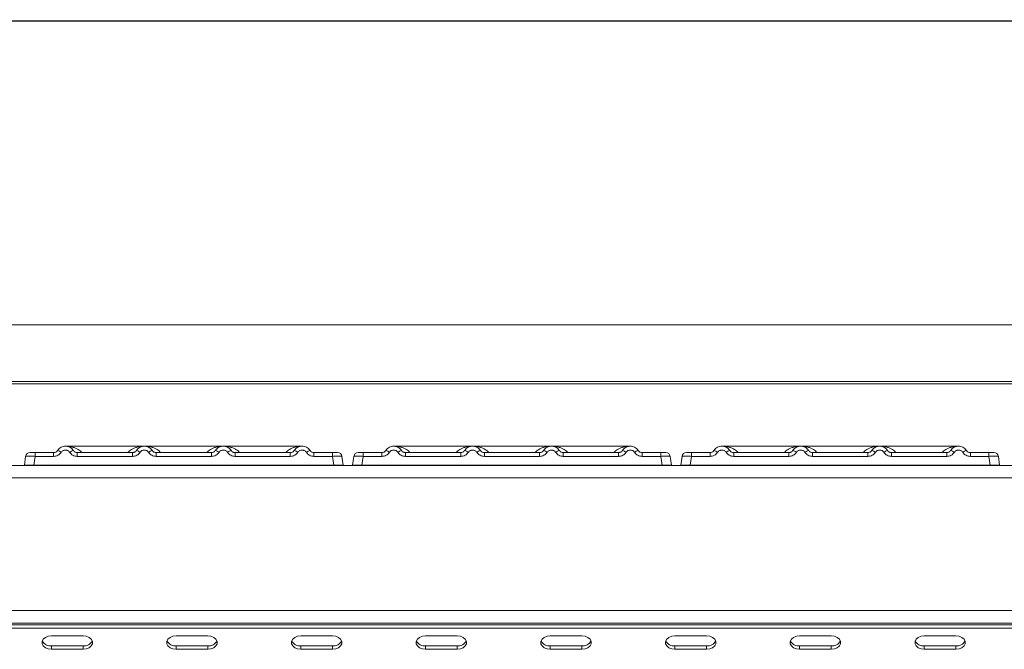
# Model space of a CAD drawing. Units: millimetres. Extents: x 5 to 415, y 5 to 292.
# Drawn here: x 98 to 124, y 235 to 252 of the extents above; entities that cross this region are included whole.
import ezdxf

# ---------------------------------------------------------------- set-up
doc = ezdxf.new("R2010")
doc.units = ezdxf.units.MM
doc.layers.add('BEMAßUNG', color=96, linetype='Continuous')
doc.styles.add('SLDTEXTSTYLE0', font='TXT', dxfattribs={"width": 0.75})
doc.dimstyles.new('SLDDIMSTYLE1', dxfattribs={"dimtxt": 3.5, "dimasz": 3.302, "dimexe": 0, "dimexo": 0.0625, "dimgap": 0.875, "dimtad": 1, "dimlfac": 12, "dimrnd": 1e-09, "dimzin": 12, "dimdsep": 46, "dimtxsty": 'SLDTEXTSTYLE0', "dimsah": 1, "dimcen": 0.09, "dimadec": 0, "dimazin": 3, "dimtfac": 1, "dimtofl": 0, "dimtmove": 0, "dimatfit": 3, "dimfxl": 0, "dimfrac": 2, "dimtolj": 1, "dimtzin": 12, "dimarcsym": 0})

# ---------------------------------------------------------------- blocks, each defined once
blk = doc.blocks.new('_D_2')
at = {"layer": 'BEMAßUNG'}
for p, q in [((67.402, 243.272), (67.402, 252.851)), ((233.819, 243.272), (233.819, 252.851)), ((67.402, 251.851), (233.819, 251.851))]:
    blk.add_line(p, q, dxfattribs=at)
for points in [[(67.402, 251.851), (70.704, 251.343), (70.704, 252.359)], [(233.819, 251.851), (230.517, 252.359), (230.517, 251.343)]]:
    blk.add_solid(points, dxfattribs=at)
at = {"layer": 'BEMAßUNG', "insert": (147.692, 256.362), "char_height": 3.5, "attachment_point": 1, "style": 'SLDTEXTSTYLE0'}
blk.add_mtext('1997', dxfattribs=at)

msp = doc.modelspace()

# ---------------------------------------------------------------- linework, layer by layer
at = {"color": 7, "linetype": 'Continuous', "lineweight": 15}
for p, q in [((233.48549, 243.82848), (67.73549, 243.82848)), ((233.81882, 242.33034), (67.40216, 242.33034)), ((233.81882, 242.27246), (67.40216, 242.27246)), ((99.31957, 240.51343), (99.3045, 240.49496)), ((101.6109, 240.62454), (99.52722, 240.62454)), ((103.69336, 240.62454), (101.61152, 240.62454)), ((105.77757, 240.62454), (103.69389, 240.62454)), ((107.98624, 240.51343), (107.97116, 240.49496)), ((110.27757, 240.62454), (108.19389, 240.62454)), ((112.36003, 240.62454), (110.27819, 240.62454)), ((114.44423, 240.62454), (112.36055, 240.62454)), ((116.6529, 240.51343), (116.63783, 240.49496)), ((118.94423, 240.62454), (116.86055, 240.62454)), ((121.02669, 240.62454), (118.94485, 240.62454)), ((123.1109, 240.62454), (121.02722, 240.62454)), ((98.47581, 240.35745), (98.44308, 240.12454)), ((98.49001, 240.39902), (98.49464, 240.40647)), ((98.72338, 240.35745), (98.69065, 240.12454)), ((99.21563, 240.45788), (98.72338, 240.45788)), ((98.72338, 240.45788), (98.72338, 240.35745)), ((99.21563, 240.35745), (98.72338, 240.35745)), ((99.21563, 240.35745), (99.21563, 240.45788)), ((99.3045, 240.49496), (99.28742, 240.4829)), ((101.29897, 240.45788), (99.83924, 240.45788)), ((99.83924, 240.35745), (99.83924, 240.45788)), ((101.29897, 240.35745), (99.83924, 240.35745)), ((101.29897, 240.35745), (101.29897, 240.45788)), ((103.3823, 240.45788), (101.92258, 240.45788)), ((101.92258, 240.35745), (101.92258, 240.45788)), ((103.3823, 240.35745), (101.92258, 240.35745)), ((103.3823, 240.35745), (103.3823, 240.45788)), ((104.00591, 240.45788), (105.46564, 240.45788)), ((104.00591, 240.35745), (104.00591, 240.45788)), ((105.46564, 240.35745), (104.00591, 240.35745)), ((105.46564, 240.45788), (105.46564, 240.35745)), ((106.08925, 240.45788), (106.5815, 240.45788)), ((106.08925, 240.35745), (106.08925, 240.45788)), ((106.5815, 240.35745), (106.08925, 240.35745)), ((106.5815, 240.45788), (106.5815, 240.35745)), ((106.61423, 240.12454), (106.5815, 240.35745)), ((106.81911, 240.35985), (106.82907, 240.35745)), ((106.82907, 240.35745), (106.8618, 240.12454)), ((107.14248, 240.35745), (107.10975, 240.12454)), ((107.15667, 240.39902), (107.16131, 240.40647)), ((107.39005, 240.35745), (107.35731, 240.12454)), ((107.8823, 240.45788), (107.39005, 240.45788)), ((107.39005, 240.45788), (107.39005, 240.35745)), ((107.8823, 240.35745), (107.39005, 240.35745)), ((107.8823, 240.35745), (107.8823, 240.45788)), ((107.97116, 240.49496), (107.95409, 240.4829)), ((109.96564, 240.45788), (108.50591, 240.45788)), ((108.50591, 240.35745), (108.50591, 240.45788)), ((109.96564, 240.35745), (108.50591, 240.35745)), ((109.96564, 240.35745), (109.96564, 240.45788)), ((112.04897, 240.45788), (110.58924, 240.45788)), ((110.58924, 240.35745), (110.58924, 240.45788)), ((112.04897, 240.35745), (110.58924, 240.35745)), ((112.04897, 240.35745), (112.04897, 240.45788)), ((112.67258, 240.45788), (114.1323, 240.45788)), ((112.67258, 240.35745), (112.67258, 240.45788)), ((114.1323, 240.35745), (112.67258, 240.35745)), ((114.1323, 240.45788), (114.1323, 240.35745)), ((114.75591, 240.45788), (115.24817, 240.45788)), ((114.75591, 240.35745), (114.75591, 240.45788)), ((115.24817, 240.35745), (114.75591, 240.35745)), ((115.24817, 240.45788), (115.24817, 240.35745)), ((115.2809, 240.12454), (115.24817, 240.35745)), ((115.48577, 240.35985), (115.49573, 240.35745)), ((115.49573, 240.35745), (115.52847, 240.12454)), ((115.80915, 240.35745), (115.77641, 240.12454)), ((115.82334, 240.39902), (115.82797, 240.40647)), ((116.05671, 240.35745), (116.02398, 240.12454)), ((116.54897, 240.45788), (116.05671, 240.45788)), ((116.05671, 240.45788), (116.05671, 240.35745)), ((116.54897, 240.35745), (116.05671, 240.35745)), ((116.54897, 240.35745), (116.54897, 240.45788)), ((118.6323, 240.45788), (117.17258, 240.45788)), ((117.17258, 240.35745), (117.17258, 240.45788)), ((118.6323, 240.35745), (117.17258, 240.35745)), ((118.6323, 240.35745), (118.6323, 240.45788)), ((120.71564, 240.45788), (119.25591, 240.45788)), ((119.25591, 240.35745), (119.25591, 240.45788)), ((120.71564, 240.35745), (119.25591, 240.35745)), ((120.71564, 240.35745), (120.71564, 240.45788)), ((121.33924, 240.45788), (122.79897, 240.45788)), ((121.33924, 240.35745), (121.33924, 240.45788)), ((122.79897, 240.35745), (121.33924, 240.35745)), ((122.79897, 240.45788), (122.79897, 240.35745)), ((123.42258, 240.45788), (123.91483, 240.45788)), ((123.42258, 240.35745), (123.42258, 240.45788)), ((123.91483, 240.35745), (123.42258, 240.35745)), ((123.91483, 240.45788), (123.91483, 240.35745)), ((123.94757, 240.12454), (123.91483, 240.35745)), ((124.15244, 240.35985), (124.1624, 240.35745)), ((124.1624, 240.35745), (124.19513, 240.12454)), ((67.73626, 240.12038), (233.48473, 240.12038)), ((98.69065, 240.12454), (106.61423, 240.12454)), ((106.8618, 240.12457), (106.8618, 240.12454)), ((107.35731, 240.12454), (115.2809, 240.12454)), ((115.52846, 240.12457), (115.52847, 240.12454)), ((116.02398, 240.12454), (123.94757, 240.12454)), ((124.19513, 240.12457), (124.19513, 240.12454)), ((67.56882, 239.78704), (233.65216, 239.78704)), ((68.90216, 236.28741), (232.31882, 236.28741)), ((232.40216, 235.95371), (68.81883, 235.95371)), ((68.90216, 235.95407), (232.31882, 235.95407)), ((72.15216, 235.91437), (229.06882, 235.91437)), ((72.15216, 235.82598), (229.06882, 235.82598)), ((99.99258, 235.61974), (99.15925, 235.61974)), ((103.28514, 235.61974), (102.4518, 235.61974)), ((106.57769, 235.61974), (105.74436, 235.61974)), ((109.87024, 235.61974), (109.03691, 235.61974)), ((113.1628, 235.61974), (112.32946, 235.61974)), ((116.45535, 235.61974), (115.62202, 235.61974)), ((119.7479, 235.61974), (118.91457, 235.61974)), ((123.04045, 235.61974), (122.20712, 235.61974)), ((99.15925, 235.35458), (99.15925, 235.26619)), ((99.15925, 235.35458), (99.99258, 235.35458)), ((99.99258, 235.35458), (99.99258, 235.26619)), ((102.4518, 235.35458), (102.4518, 235.26619)), ((102.4518, 235.35458), (103.28514, 235.35458)), ((103.28514, 235.35458), (103.28514, 235.26619)), ((105.74436, 235.35458), (105.74436, 235.26619)), ((105.74436, 235.35458), (106.57769, 235.35458)), ((106.57769, 235.35458), (106.57769, 235.26619)), ((109.03691, 235.35458), (109.03691, 235.26619)), ((109.03691, 235.35458), (109.87024, 235.35458)), ((109.87024, 235.35458), (109.87024, 235.26619)), ((112.32946, 235.35458), (112.32946, 235.26619)), ((112.32946, 235.35458), (113.1628, 235.35458)), ((113.1628, 235.35458), (113.1628, 235.26619)), ((115.62202, 235.35458), (115.62202, 235.26619)), ((115.62202, 235.35458), (116.45535, 235.35458)), ((116.45535, 235.35458), (116.45535, 235.26619)), ((118.91457, 235.35458), (118.91457, 235.26619)), ((118.91457, 235.35458), (119.7479, 235.35458)), ((119.7479, 235.35458), (119.7479, 235.26619)), ((122.20712, 235.35458), (122.20712, 235.26619)), ((122.20712, 235.35458), (123.04045, 235.35458)), ((123.04045, 235.35458), (123.04045, 235.26619)), ((99.15925, 235.26619), (99.99258, 235.26619)), ((102.4518, 235.26619), (103.28514, 235.26619)), ((105.74436, 235.26619), (106.57769, 235.26619)), ((109.03691, 235.26619), (109.87024, 235.26619)), ((112.32946, 235.26619), (113.1628, 235.26619)), ((115.62202, 235.26619), (116.45535, 235.26619)), ((118.91457, 235.26619), (119.7479, 235.26619)), ((122.20712, 235.26619), (123.04045, 235.26619))]:
    msp.add_line(p, q, dxfattribs=at)
at = {"color": 7, "linetype": 'Continuous', "lineweight": 15, "flags": 128}
for points in [[(99.15925, 235.61974), (99.07374, 235.60908), (98.99855, 235.57838), (98.94274, 235.53135), (98.91305, 235.47366), (98.91305, 235.41227), (98.94274, 235.35458), (98.99855, 235.30755), (99.07374, 235.27685), (99.15925, 235.26619)], [(99.99258, 235.26619), (100.07809, 235.27685), (100.15328, 235.30755), (100.20909, 235.35458), (100.23878, 235.41227), (100.23878, 235.47366), (100.20909, 235.53135), (100.15328, 235.57838), (100.07809, 235.60908), (99.99258, 235.61974)], [(102.4518, 235.61974), (102.3663, 235.60908), (102.29111, 235.57838), (102.2353, 235.53135), (102.2056, 235.47366), (102.2056, 235.41227), (102.2353, 235.35458), (102.29111, 235.30755), (102.3663, 235.27685), (102.4518, 235.26619)], [(103.28514, 235.26619), (103.37064, 235.27685), (103.44583, 235.30755), (103.50164, 235.35458), (103.53134, 235.41227), (103.53134, 235.47366), (103.50164, 235.53135), (103.44583, 235.57838), (103.37064, 235.60908), (103.28514, 235.61974)], [(105.74436, 235.61974), (105.65885, 235.60908), (105.58366, 235.57838), (105.52785, 235.53135), (105.49815, 235.47366), (105.49815, 235.41227), (105.52785, 235.35458), (105.58366, 235.30755), (105.65885, 235.27685), (105.74436, 235.26619)], [(106.57769, 235.26619), (106.66319, 235.27685), (106.73839, 235.30755), (106.7942, 235.35458), (106.82389, 235.41227), (106.82389, 235.47366), (106.7942, 235.53135), (106.73839, 235.57838), (106.66319, 235.60908), (106.57769, 235.61974)], [(109.03691, 235.61974), (108.9514, 235.60908), (108.87621, 235.57838), (108.8204, 235.53135), (108.79071, 235.47366), (108.79071, 235.41227), (108.8204, 235.35458), (108.87621, 235.30755), (108.9514, 235.27685), (109.03691, 235.26619)], [(109.87024, 235.26619), (109.95575, 235.27685), (110.03094, 235.30755), (110.08675, 235.35458), (110.11644, 235.41227), (110.11644, 235.47366), (110.08675, 235.53135), (110.03094, 235.57838), (109.95575, 235.60908), (109.87024, 235.61974)], [(112.32946, 235.61974), (112.24396, 235.60908), (112.16876, 235.57838), (112.11296, 235.53135), (112.08326, 235.47366), (112.08326, 235.41227), (112.11296, 235.35458), (112.16876, 235.30755), (112.24396, 235.27685), (112.32946, 235.26619)], [(113.1628, 235.26619), (113.2483, 235.27685), (113.32349, 235.30755), (113.3793, 235.35458), (113.409, 235.41227), (113.409, 235.47366), (113.3793, 235.53135), (113.32349, 235.57838), (113.2483, 235.60908), (113.1628, 235.61974)], [(115.62202, 235.61974), (115.53651, 235.60908), (115.46132, 235.57838), (115.40551, 235.53135), (115.37581, 235.47366), (115.37581, 235.41227), (115.40551, 235.35458), (115.46132, 235.30755), (115.53651, 235.27685), (115.62202, 235.26619)], [(116.45535, 235.26619), (116.54085, 235.27685), (116.61605, 235.30755), (116.67185, 235.35458), (116.70155, 235.41227), (116.70155, 235.47366), (116.67185, 235.53135), (116.61605, 235.57838), (116.54085, 235.60908), (116.45535, 235.61974)], [(118.91457, 235.61974), (118.82906, 235.60908), (118.75387, 235.57838), (118.69806, 235.53135), (118.66837, 235.47366), (118.66837, 235.41227), (118.69806, 235.35458), (118.75387, 235.30755), (118.82906, 235.27685), (118.91457, 235.26619)], [(119.7479, 235.26619), (119.83341, 235.27685), (119.9086, 235.30755), (119.96441, 235.35458), (119.9941, 235.41227), (119.9941, 235.47366), (119.96441, 235.53135), (119.9086, 235.57838), (119.83341, 235.60908), (119.7479, 235.61974)], [(122.20712, 235.61974), (122.12162, 235.60908), (122.04642, 235.57838), (121.99062, 235.53135), (121.96092, 235.47366), (121.96092, 235.41227), (121.99062, 235.35458), (122.04642, 235.30755), (122.12162, 235.27685), (122.20712, 235.26619)], [(123.04045, 235.26619), (123.12596, 235.27685), (123.20115, 235.30755), (123.25696, 235.35458), (123.28666, 235.41227), (123.28666, 235.47366), (123.25696, 235.53135), (123.20115, 235.57838), (123.12596, 235.60908), (123.04045, 235.61974)]]:
    msp.add_lwpolyline(points, dxfattribs=at)
at = {"color": 7, "linetype": 'Continuous', "lineweight": 15}
for centre, radius, start, end in [((99.26468, 240.28268), 0.23719, 50.179356, 76.620154), ((99.79018, 240.28271), 0.23715, 103.377721, 129.82277), ((101.34803, 240.28271), 0.23716, 50.177023, 76.621312), ((101.87351, 240.28271), 0.23715, 103.377721, 129.82277), ((103.43136, 240.28271), 0.23715, 50.177126, 76.621796), ((103.95686, 240.2827), 0.23717, 103.378729, 129.821762), ((105.51469, 240.2827), 0.23717, 50.178238, 76.621271), ((106.04018, 240.28271), 0.23716, 103.378575, 129.822503), ((107.93135, 240.28269), 0.23718, 50.178505, 76.620417), ((108.45685, 240.28271), 0.23716, 103.378575, 129.822503), ((110.01469, 240.2827), 0.23717, 50.178293, 76.621217), ((110.54019, 240.2827), 0.23717, 103.378783, 129.821707), ((112.09803, 240.28271), 0.23715, 50.177126, 76.621796), ((112.62352, 240.2827), 0.23717, 103.378679, 129.822105), ((114.18136, 240.28269), 0.23718, 50.178399, 76.620817), ((114.70686, 240.28269), 0.23718, 103.379183, 129.821601), ((116.59803, 240.2827), 0.23717, 50.177895, 76.621321), ((117.12352, 240.28269), 0.23718, 103.379183, 129.821601), ((118.68136, 240.2827), 0.23717, 50.178041, 76.621175), ((119.20685, 240.2827), 0.23717, 103.378825, 129.821959), ((120.76469, 240.2827), 0.23717, 50.177915, 76.621301), ((121.29019, 240.2827), 0.23717, 103.378699, 129.822085), ((122.84803, 240.2827), 0.23717, 50.177882, 76.621334), ((123.37352, 240.2827), 0.23717, 103.378644, 129.82214), ((98.59134, 240.34121), 0.11667, 90, 172), ((106.71354, 240.34121), 0.11667, 8, 90), ((107.25801, 240.34121), 0.11667, 90, 172), ((115.3802, 240.34121), 0.11667, 8, 90), ((115.92468, 240.34121), 0.11667, 90, 172), ((124.04687, 240.34121), 0.11667, 8, 90), ((99.13678, 235.60082), 0.24726, 207.365212, 275.213871), ((100.01505, 235.60081), 0.24726, 264.785767, 332.63515), ((102.42933, 235.60081), 0.24726, 207.364649, 275.214186), ((103.30761, 235.60082), 0.24726, 264.786129, 332.634788), ((105.72188, 235.60081), 0.24726, 207.364649, 275.214186), ((106.60016, 235.60082), 0.24726, 264.786129, 332.634788), ((109.01444, 235.60081), 0.24726, 207.364649, 275.214186), ((109.89271, 235.60082), 0.24726, 264.786129, 332.634788), ((112.30699, 235.60081), 0.24726, 207.364657, 275.214302), ((113.18527, 235.60081), 0.24726, 264.785817, 332.635224), ((115.59954, 235.60081), 0.24726, 207.364776, 275.214183), ((116.47782, 235.60081), 0.24726, 264.785817, 332.635224), ((118.8921, 235.60081), 0.24726, 207.364853, 275.214106), ((119.77037, 235.60081), 0.24726, 264.785986, 332.635055), ((122.18465, 235.60081), 0.24726, 207.364963, 275.214028), ((123.06293, 235.60081), 0.24726, 264.785978, 332.635032)]:
    msp.add_arc(centre, radius, start, end, dxfattribs=at)
for points, knots in [([(99.31957, 240.51343), (99.31304, 240.50505), (99.30051, 240.48895), (99.27474, 240.47151), (99.24629, 240.46003), (99.22577, 240.45859), (99.21563, 240.45788)], [0, 0, 0, 0, 0.26211994, 0.50343878, 0.75474675, 1, 1, 1, 1]), ([(99.73531, 240.51343), (99.72182, 240.53065), (99.6954, 240.56437), (99.64226, 240.59927), (99.58565, 240.62007), (99.52744, 240.62672), (99.46922, 240.62007), (99.41262, 240.59927), (99.35948, 240.56437), (99.33306, 240.53065), (99.31957, 240.51343)], [0, 0, 0, 0, 0.13340258, 0.26118685, 0.38337906, 0.50000219, 0.61662532, 0.73881839, 0.86660266, 1, 1, 1, 1]), ([(99.6383, 240.46485), (99.63161, 240.47351), (99.61826, 240.4908), (99.59086, 240.50944), (99.56025, 240.52155), (99.52747, 240.52539), (99.49466, 240.52155), (99.46406, 240.50946), (99.43662, 240.49083), (99.42327, 240.47353), (99.41658, 240.46485)], [0, 0, 0, 0, 0.12546551, 0.25045219, 0.37512765, 0.49999874, 0.62453065, 0.74953546, 0.87436834, 1, 1, 1, 1]), ([(99.83924, 240.45788), (99.82911, 240.45859), (99.80859, 240.46003), (99.78014, 240.47151), (99.75437, 240.48895), (99.74184, 240.50505), (99.73531, 240.51343)], [0, 0, 0, 0, 0.24521635, 0.49655088, 0.73786815, 1, 1, 1, 1]), ([(101.4029, 240.51343), (101.39638, 240.50505), (101.38384, 240.48895), (101.35807, 240.47152), (101.32962, 240.46003), (101.3091, 240.45859), (101.29897, 240.45788)], [0, 0, 0, 0, 0.26212057, 0.50345626, 0.75474616, 1, 1, 1, 1]), ([(101.81864, 240.51343), (101.80515, 240.53065), (101.77873, 240.56437), (101.72559, 240.59927), (101.66899, 240.62007), (101.61077, 240.62672), (101.55256, 240.62007), (101.49595, 240.59927), (101.44281, 240.56437), (101.4164, 240.53065), (101.4029, 240.51343)], [0, 0, 0, 0, 0.133406107, 0.261190562, 0.383378177, 0.500001474, 0.616624771, 0.738818014, 0.866602468, 1, 1, 1, 1]), ([(101.72164, 240.46485), (101.71495, 240.47351), (101.70159, 240.4908), (101.67419, 240.50944), (101.64358, 240.52155), (101.6108, 240.52539), (101.578, 240.52155), (101.54739, 240.50946), (101.51995, 240.49083), (101.5066, 240.47353), (101.49991, 240.46485)], [0, 0, 0, 0, 0.12546487, 0.25045866, 0.37512466, 0.49999512, 0.6245264, 0.74953058, 0.87436282, 1, 1, 1, 1]), ([(101.92258, 240.45788), (101.91244, 240.45859), (101.89192, 240.46003), (101.86347, 240.47151), (101.8377, 240.48895), (101.82517, 240.50505), (101.81864, 240.51343)], [0, 0, 0, 0, 0.2452334, 0.49656496, 0.73787124, 1, 1, 1, 1]), ([(103.48624, 240.51343), (103.47971, 240.50505), (103.46718, 240.48895), (103.44141, 240.47151), (103.41296, 240.46003), (103.39244, 240.45859), (103.3823, 240.45788)], [0, 0, 0, 0, 0.26211304, 0.50343961, 0.75474716, 1, 1, 1, 1]), ([(103.90198, 240.51343), (103.88848, 240.53065), (103.86206, 240.56437), (103.80892, 240.59927), (103.75232, 240.62007), (103.69411, 240.62672), (103.63589, 240.62007), (103.57929, 240.59927), (103.52615, 240.56437), (103.49973, 240.53065), (103.48624, 240.51343)], [0, 0, 0, 0, 0.133404421, 0.261188857, 0.383376456, 0.499999737, 0.616625535, 0.738816382, 0.866600818, 1, 1, 1, 1]), ([(103.80497, 240.46485), (103.79828, 240.47351), (103.78493, 240.4908), (103.75753, 240.50944), (103.72691, 240.52155), (103.69414, 240.52539), (103.66133, 240.52155), (103.63072, 240.50946), (103.60329, 240.49083), (103.58994, 240.47353), (103.58324, 240.46485)], [0, 0, 0, 0, 0.12546215, 0.250456289, 0.37512706, 0.499993159, 0.624524796, 0.749533738, 0.87436247, 1, 1, 1, 1]), ([(104.00591, 240.45788), (103.99578, 240.45859), (103.97526, 240.46003), (103.94681, 240.47151), (103.92104, 240.48895), (103.9085, 240.50505), (103.90198, 240.51343)], [0, 0, 0, 0, 0.24523369, 0.49655621, 0.73787093, 1, 1, 1, 1]), ([(105.56957, 240.51343), (105.56304, 240.50505), (105.55051, 240.48895), (105.52474, 240.47151), (105.49629, 240.46003), (105.47577, 240.45859), (105.46564, 240.45788)], [0, 0, 0, 0, 0.26211565, 0.50344463, 0.75475468, 1, 1, 1, 1]), ([(105.56957, 240.51343), (105.58306, 240.53065), (105.60948, 240.56437), (105.66262, 240.59927), (105.71922, 240.62007), (105.77744, 240.62672), (105.83565, 240.62007), (105.89226, 240.59928), (105.9454, 240.56437), (105.97182, 240.53065), (105.98531, 240.51343)], [0, 0, 0, 0, 0.13340079, 0.26118307, 0.38337386, 0.4999996, 0.61662031, 0.73880936, 0.86659374, 1, 1, 1, 1]), ([(105.66658, 240.46485), (105.67326, 240.47352), (105.68661, 240.49082), (105.71404, 240.50945), (105.74466, 240.52155), (105.77746, 240.52539), (105.81024, 240.52155), (105.84086, 240.50944), (105.86827, 240.49081), (105.88162, 240.47352), (105.8883, 240.46485)], [0, 0, 0, 0, 0.12551452, 0.25046668, 0.37539247, 0.50000045, 0.62478771, 0.74953914, 0.87457342, 1, 1, 1, 1]), ([(106.08925, 240.45788), (106.07911, 240.45859), (106.05859, 240.46003), (106.03014, 240.47151), (106.00437, 240.48895), (105.99184, 240.50505), (105.98531, 240.51343)], [0, 0, 0, 0, 0.24523211, 0.496553, 0.73786616, 1, 1, 1, 1]), ([(107.98624, 240.51343), (107.97971, 240.50505), (107.96718, 240.48895), (107.94141, 240.47151), (107.91296, 240.46003), (107.89244, 240.45859), (107.8823, 240.45788)], [0, 0, 0, 0, 0.26212042, 0.50344784, 0.75475627, 1, 1, 1, 1]), ([(108.40198, 240.51343), (108.38848, 240.53065), (108.36206, 240.56437), (108.30892, 240.59927), (108.25232, 240.62007), (108.19411, 240.62672), (108.13589, 240.62007), (108.07929, 240.59927), (108.02615, 240.56437), (107.99973, 240.53065), (107.98624, 240.51343)], [0, 0, 0, 0, 0.13340294, 0.26118755, 0.3833777, 0.50000114, 0.6166271, 0.73881812, 0.86660063, 1, 1, 1, 1]), ([(108.30497, 240.46485), (108.29828, 240.47351), (108.28493, 240.4908), (108.25753, 240.50944), (108.22691, 240.52155), (108.19414, 240.52539), (108.16133, 240.52155), (108.13073, 240.50946), (108.10329, 240.49083), (108.08994, 240.47353), (108.08324, 240.46485)], [0, 0, 0, 0, 0.12546536, 0.25045577, 0.37513109, 0.49999732, 0.62452439, 0.74953347, 0.87436233, 1, 1, 1, 1]), ([(108.50591, 240.45788), (108.49578, 240.45859), (108.47526, 240.46003), (108.44681, 240.47151), (108.42104, 240.48895), (108.4085, 240.50505), (108.40198, 240.51343)], [0, 0, 0, 0, 0.24523211, 0.496553, 0.73786616, 1, 1, 1, 1]), ([(110.06957, 240.51343), (110.06304, 240.50505), (110.05051, 240.48895), (110.02474, 240.47151), (109.99629, 240.46003), (109.97577, 240.45859), (109.96564, 240.45788)], [0, 0, 0, 0, 0.26211565, 0.50344463, 0.75475468, 1, 1, 1, 1]), ([(110.48531, 240.51343), (110.47182, 240.53065), (110.4454, 240.56437), (110.39226, 240.59927), (110.33565, 240.62007), (110.27744, 240.62672), (110.21922, 240.62007), (110.16262, 240.59927), (110.10948, 240.56437), (110.08306, 240.53065), (110.06957, 240.51343)], [0, 0, 0, 0, 0.133402695, 0.261189175, 0.383376721, 0.499999952, 0.6166257, 0.738816494, 0.866600875, 1, 1, 1, 1]), ([(110.3883, 240.46485), (110.38161, 240.47351), (110.36826, 240.4908), (110.34086, 240.50944), (110.31025, 240.52155), (110.27747, 240.52539), (110.24466, 240.52155), (110.21406, 240.50946), (110.18662, 240.49083), (110.17327, 240.47353), (110.16658, 240.46485)], [0, 0, 0, 0, 0.12546247, 0.25045305, 0.37512855, 0.49999497, 0.62452692, 0.74953618, 0.87436523, 1, 1, 1, 1]), ([(110.58924, 240.45788), (110.57911, 240.45859), (110.55859, 240.46003), (110.53014, 240.47151), (110.50437, 240.48895), (110.49184, 240.50505), (110.48531, 240.51343)], [0, 0, 0, 0, 0.245224291, 0.496556728, 0.737863863, 1, 1, 1, 1]), ([(112.1529, 240.51343), (112.14638, 240.50505), (112.13384, 240.48895), (112.10808, 240.47152), (112.07962, 240.46003), (112.0591, 240.45859), (112.04897, 240.45788)], [0, 0, 0, 0, 0.262120256, 0.503447521, 0.754746454, 1, 1, 1, 1]), ([(112.56864, 240.51343), (112.55515, 240.53065), (112.52873, 240.56437), (112.47559, 240.59927), (112.41899, 240.62007), (112.36077, 240.62672), (112.30256, 240.62007), (112.24595, 240.59927), (112.19281, 240.56437), (112.1664, 240.53065), (112.1529, 240.51343)], [0, 0, 0, 0, 0.133402835, 0.2611884, 0.383377265, 0.500000618, 0.616626488, 0.73881622, 0.866600736, 1, 1, 1, 1]), ([(112.47164, 240.46485), (112.46495, 240.47351), (112.45159, 240.4908), (112.4242, 240.50944), (112.39358, 240.52155), (112.3608, 240.52539), (112.328, 240.52155), (112.29739, 240.50946), (112.26995, 240.49083), (112.2566, 240.47353), (112.24991, 240.46485)], [0, 0, 0, 0, 0.12546372, 0.25045403, 0.37512924, 0.49999538, 0.62452469, 0.74953367, 0.87436244, 1, 1, 1, 1]), ([(112.67258, 240.45788), (112.66244, 240.45859), (112.64192, 240.46003), (112.61347, 240.47151), (112.5877, 240.48895), (112.57517, 240.50505), (112.56864, 240.51343)], [0, 0, 0, 0, 0.2452329, 0.49655461, 0.73786855, 1, 1, 1, 1]), ([(114.23624, 240.51343), (114.22971, 240.50505), (114.21718, 240.48895), (114.19141, 240.47151), (114.16296, 240.46003), (114.14244, 240.45859), (114.1323, 240.45788)], [0, 0, 0, 0, 0.26211804, 0.50344623, 0.75475547, 1, 1, 1, 1]), ([(114.23624, 240.51343), (114.24973, 240.53065), (114.27615, 240.56437), (114.32929, 240.59927), (114.38589, 240.62007), (114.44411, 240.62672), (114.50232, 240.62007), (114.55892, 240.59927), (114.61206, 240.56437), (114.63848, 240.53065), (114.65198, 240.51343)], [0, 0, 0, 0, 0.13339922, 0.26118265, 0.38337353, 0.50000062, 0.61662016, 0.73880812, 0.86659364, 1, 1, 1, 1]), ([(114.33324, 240.46485), (114.33993, 240.47352), (114.35328, 240.49082), (114.38071, 240.50945), (114.41132, 240.52155), (114.44412, 240.52539), (114.47691, 240.52155), (114.50752, 240.50944), (114.53494, 240.49081), (114.54829, 240.47352), (114.55497, 240.46485)], [0, 0, 0, 0, 0.12551626, 0.25046477, 0.37539297, 0.50000351, 0.62478862, 0.74954026, 0.87457475, 1, 1, 1, 1]), ([(114.75591, 240.45788), (114.74578, 240.45859), (114.72526, 240.46003), (114.69681, 240.47151), (114.67104, 240.48895), (114.6585, 240.50505), (114.65198, 240.51343)], [0, 0, 0, 0, 0.245228199, 0.496554865, 0.737865013, 1, 1, 1, 1]), ([(116.6529, 240.51343), (116.64638, 240.50505), (116.63384, 240.48895), (116.60808, 240.47151), (116.57962, 240.46003), (116.5591, 240.45859), (116.54897, 240.45788)], [0, 0, 0, 0, 0.26211795, 0.50344608, 0.75475057, 1, 1, 1, 1]), ([(117.06864, 240.51343), (117.05515, 240.53065), (117.02873, 240.56437), (116.97559, 240.59927), (116.91899, 240.62007), (116.86077, 240.62672), (116.80256, 240.62007), (116.74595, 240.59927), (116.69281, 240.56437), (116.6664, 240.53065), (116.6529, 240.51343)], [0, 0, 0, 0, 0.13340282, 0.26118731, 0.38337735, 0.49999943, 0.61662654, 0.73881626, 0.86660075, 1, 1, 1, 1]), ([(116.97164, 240.46485), (116.96495, 240.47351), (116.95159, 240.4908), (116.9242, 240.50944), (116.89358, 240.52155), (116.8608, 240.52539), (116.828, 240.52155), (116.79739, 240.50946), (116.76995, 240.49083), (116.7566, 240.47353), (116.74991, 240.46485)], [0, 0, 0, 0, 0.12546233, 0.25045471, 0.37513007, 0.49999399, 0.6245258, 0.74953492, 0.87436383, 1, 1, 1, 1]), ([(117.17258, 240.45788), (117.16244, 240.45859), (117.14192, 240.46003), (117.11347, 240.47151), (117.0877, 240.48895), (117.07517, 240.50505), (117.06864, 240.51343)], [0, 0, 0, 0, 0.245228199, 0.496554865, 0.737865013, 1, 1, 1, 1]), ([(118.73624, 240.51343), (118.72971, 240.50505), (118.71718, 240.48895), (118.69141, 240.47151), (118.66296, 240.46003), (118.64244, 240.45859), (118.6323, 240.45788)], [0, 0, 0, 0, 0.26211619, 0.50344418, 0.7547532, 1, 1, 1, 1]), ([(119.15198, 240.51343), (119.13848, 240.53065), (119.11206, 240.56437), (119.05892, 240.59927), (119.00232, 240.62007), (118.94411, 240.62672), (118.88589, 240.62007), (118.82929, 240.59927), (118.77615, 240.56437), (118.74973, 240.53065), (118.73624, 240.51343)], [0, 0, 0, 0, 0.133403192, 0.261188175, 0.383376984, 0.499999655, 0.616626103, 0.738816969, 0.866600379, 1, 1, 1, 1]), ([(119.05497, 240.46485), (119.04828, 240.47351), (119.03493, 240.4908), (119.00753, 240.50944), (118.97691, 240.52155), (118.94414, 240.52539), (118.91133, 240.52155), (118.88073, 240.50946), (118.85329, 240.49083), (118.83994, 240.47353), (118.83324, 240.46485)], [0, 0, 0, 0, 0.12546304, 0.25045537, 0.37512957, 0.49999462, 0.6245252, 0.74953426, 0.87436312, 1, 1, 1, 1]), ([(119.25591, 240.45788), (119.24578, 240.45859), (119.22526, 240.46003), (119.19681, 240.47151), (119.17104, 240.48895), (119.1585, 240.50505), (119.15198, 240.51343)], [0, 0, 0, 0, 0.24523055, 0.49655474, 0.73786678, 1, 1, 1, 1]), ([(120.81957, 240.51343), (120.81304, 240.50505), (120.80051, 240.48895), (120.77474, 240.47151), (120.74629, 240.46003), (120.72577, 240.45859), (120.71564, 240.45788)], [0, 0, 0, 0, 0.26211621, 0.50344523, 0.75475193, 1, 1, 1, 1]), ([(121.23531, 240.51343), (121.22182, 240.53065), (121.1954, 240.56437), (121.14226, 240.59927), (121.08565, 240.62007), (121.02744, 240.62672), (120.96922, 240.62007), (120.91262, 240.59927), (120.85948, 240.56437), (120.83306, 240.53065), (120.81957, 240.51343)], [0, 0, 0, 0, 0.13340319, 0.26118792, 0.38337732, 0.5, 0.61662613, 0.7388167, 0.86660038, 1, 1, 1, 1]), ([(121.1383, 240.46485), (121.13161, 240.47351), (121.11826, 240.4908), (121.09086, 240.50944), (121.06025, 240.52155), (121.02747, 240.52539), (120.99466, 240.52155), (120.96406, 240.50946), (120.93662, 240.49083), (120.92327, 240.47353), (120.91658, 240.46485)], [0, 0, 0, 0, 0.12546342, 0.25045525, 0.37512889, 0.49999511, 0.62452568, 0.74953418, 0.87436351, 1, 1, 1, 1]), ([(121.33924, 240.45788), (121.32911, 240.45859), (121.30859, 240.46003), (121.28014, 240.47151), (121.25437, 240.48895), (121.24184, 240.50505), (121.23531, 240.51343)], [0, 0, 0, 0, 0.24523169, 0.49655577, 0.7378677, 1, 1, 1, 1]), ([(122.9029, 240.51343), (122.89638, 240.50505), (122.88384, 240.48895), (122.85808, 240.47151), (122.82962, 240.46003), (122.8091, 240.45859), (122.79897, 240.45788)], [0, 0, 0, 0, 0.2621163, 0.50344502, 0.75475224, 1, 1, 1, 1]), ([(122.9029, 240.51343), (122.9164, 240.53065), (122.94281, 240.56437), (122.99595, 240.59927), (123.05256, 240.62007), (123.11077, 240.62672), (123.16899, 240.62007), (123.22559, 240.59927), (123.27873, 240.56437), (123.30515, 240.53065), (123.31864, 240.51343)], [0, 0, 0, 0, 0.13339948, 0.26118293, 0.38337374, 0.4999999, 0.61662016, 0.7388079, 0.86659361, 1, 1, 1, 1]), ([(122.99991, 240.46485), (123.0066, 240.47352), (123.01994, 240.49082), (123.04738, 240.50945), (123.07799, 240.52155), (123.11079, 240.52539), (123.14357, 240.52155), (123.17419, 240.50944), (123.20161, 240.49081), (123.21495, 240.47352), (123.22164, 240.46485)], [0, 0, 0, 0, 0.12551614, 0.25046548, 0.37539425, 0.50000231, 0.62478818, 0.74953969, 0.8745743, 1, 1, 1, 1]), ([(123.42258, 240.45788), (123.41244, 240.45859), (123.39192, 240.46003), (123.36347, 240.47151), (123.3377, 240.48895), (123.32517, 240.50505), (123.31864, 240.51343)], [0, 0, 0, 0, 0.24523174, 0.49655587, 0.73786785, 1, 1, 1, 1]), ([(98.47581, 240.35745), (98.4758, 240.35734), (98.47577, 240.35712), (98.47551, 240.35532), (98.47516, 240.3528), (98.47487, 240.35073), (98.47472, 240.34969)], [0, 0, 0, 0, 0.25332983, 0.49872524, 0.74749629, 1, 1, 1, 1]), ([(98.72338, 240.35745), (98.69019, 240.35933), (98.62555, 240.363), (98.54513, 240.36442), (98.48804, 240.363), (98.47996, 240.35933), (98.47581, 240.35745)], [0, 0, 0, 0, 0.25676181, 0.49999208, 0.7432117, 1, 1, 1, 1]), ([(98.72338, 240.45788), (98.70601, 240.45788), (98.67137, 240.45788), (98.62765, 240.45788), (98.59721, 240.45788), (98.5933, 240.45788), (98.59134, 240.45788)], [0, 0, 0, 0, 0.25063585, 0.49998803, 0.74933353, 1, 1, 1, 1]), ([(99.41658, 240.46485), (99.40463, 240.44942), (99.3804, 240.41811), (99.33065, 240.38407), (99.27471, 240.36157), (99.23512, 240.35881), (99.21563, 240.35745)], [0, 0, 0, 0, 0.24695655, 0.50093622, 0.75440301, 1, 1, 1, 1]), ([(99.83924, 240.35745), (99.81976, 240.35881), (99.78017, 240.36157), (99.72423, 240.38407), (99.67448, 240.41811), (99.65025, 240.44942), (99.6383, 240.46485)], [0, 0, 0, 0, 0.24558842, 0.49906685, 0.7530484, 1, 1, 1, 1]), ([(101.49991, 240.46485), (101.48796, 240.44942), (101.46374, 240.41811), (101.41398, 240.38407), (101.35804, 240.36157), (101.31845, 240.35881), (101.29897, 240.35745)], [0, 0, 0, 0, 0.24695144, 0.50093283, 0.75440135, 1, 1, 1, 1]), ([(101.92258, 240.35745), (101.90309, 240.35881), (101.8635, 240.36157), (101.80756, 240.38407), (101.75781, 240.41811), (101.73358, 240.44942), (101.72164, 240.46485)], [0, 0, 0, 0, 0.24559745, 0.49906961, 0.75304976, 1, 1, 1, 1]), ([(103.58324, 240.46485), (103.5713, 240.44942), (103.54707, 240.41811), (103.49732, 240.38407), (103.44138, 240.36157), (103.40179, 240.35881), (103.3823, 240.35745)], [0, 0, 0, 0, 0.24695385, 0.50092995, 0.75440233, 1, 1, 1, 1]), ([(104.00591, 240.35745), (103.98643, 240.35881), (103.94684, 240.36157), (103.8909, 240.38407), (103.84114, 240.41811), (103.81692, 240.44942), (103.80497, 240.46485)], [0, 0, 0, 0, 0.24559767, 0.49907005, 0.75304615, 1, 1, 1, 1]), ([(105.66658, 240.46485), (105.65463, 240.44942), (105.6304, 240.41811), (105.58065, 240.38407), (105.52471, 240.36157), (105.48512, 240.35881), (105.46564, 240.35745)], [0, 0, 0, 0, 0.24695385, 0.50092995, 0.75440233, 1, 1, 1, 1]), ([(106.08925, 240.35745), (106.06946, 240.35885), (106.02986, 240.36165), (105.97426, 240.38413), (105.92471, 240.41789), (105.90045, 240.44919), (105.8883, 240.46485)], [0, 0, 0, 0, 0.24939359, 0.49907013, 0.74923744, 1, 1, 1, 1]), ([(106.5815, 240.45788), (106.59819, 240.45788), (106.62388, 240.45788), (106.6547, 240.45788), (106.67566, 240.45788), (106.69267, 240.45788), (106.70908, 240.45788), (106.71178, 240.45788), (106.71354, 240.45788)], [0, 0, 0, 0, 0.24034073, 0.37007466, 0.49999164, 0.62950211, 0.75963121, 1, 1, 1, 1]), ([(106.82907, 240.35745), (106.82909, 240.35732), (106.82912, 240.35708), (106.82936, 240.35536), (106.82972, 240.35283), (106.83001, 240.35076), (106.83016, 240.34969)], [0, 0, 0, 0, 0.25147606, 0.49612616, 0.74043945, 1, 1, 1, 1]), ([(107.14248, 240.35745), (107.14246, 240.35734), (107.14243, 240.35712), (107.14218, 240.35532), (107.14183, 240.3528), (107.14154, 240.35073), (107.14139, 240.34969)], [0, 0, 0, 0, 0.25333311, 0.49872165, 0.7474822, 1, 1, 1, 1]), ([(107.39005, 240.35745), (107.35685, 240.35933), (107.29222, 240.363), (107.2118, 240.36442), (107.15471, 240.363), (107.14663, 240.35933), (107.14248, 240.35745)], [0, 0, 0, 0, 0.25676393, 0.49999589, 0.74321272, 1, 1, 1, 1]), ([(107.39005, 240.45788), (107.37268, 240.45788), (107.33804, 240.45788), (107.29432, 240.45788), (107.26388, 240.45788), (107.25997, 240.45788), (107.25801, 240.45788)], [0, 0, 0, 0, 0.25063986, 0.49999516, 0.74933543, 1, 1, 1, 1]), ([(108.08324, 240.46485), (108.0713, 240.44942), (108.04707, 240.41811), (107.99732, 240.38407), (107.94138, 240.36157), (107.90179, 240.35881), (107.8823, 240.35745)], [0, 0, 0, 0, 0.24695385, 0.50092995, 0.75440233, 1, 1, 1, 1]), ([(108.50591, 240.35745), (108.48643, 240.35881), (108.44684, 240.36157), (108.3909, 240.38407), (108.34114, 240.41811), (108.31692, 240.44942), (108.30497, 240.46485)], [0, 0, 0, 0, 0.24559767, 0.49907005, 0.75304615, 1, 1, 1, 1]), ([(110.16658, 240.46485), (110.15463, 240.44942), (110.1304, 240.41811), (110.08065, 240.38407), (110.02471, 240.36157), (109.98512, 240.35881), (109.96564, 240.35745)], [0, 0, 0, 0, 0.24695408, 0.50093468, 0.7544073, 1, 1, 1, 1]), ([(110.58924, 240.35745), (110.56976, 240.35881), (110.53017, 240.36157), (110.47423, 240.38407), (110.42448, 240.41811), (110.40025, 240.44942), (110.3883, 240.46485)], [0, 0, 0, 0, 0.2455927, 0.49906532, 0.75304592, 1, 1, 1, 1]), ([(112.24991, 240.46485), (112.23796, 240.44942), (112.21374, 240.41811), (112.16398, 240.38407), (112.10804, 240.36157), (112.06845, 240.35881), (112.04897, 240.35745)], [0, 0, 0, 0, 0.24695385, 0.50092995, 0.75440233, 1, 1, 1, 1]), ([(112.67258, 240.35745), (112.65309, 240.35881), (112.6135, 240.36157), (112.55756, 240.38407), (112.50781, 240.41811), (112.48358, 240.44942), (112.47164, 240.46485)], [0, 0, 0, 0, 0.245597742, 0.499067761, 0.753046078, 1, 1, 1, 1]), ([(114.33324, 240.46485), (114.3213, 240.44942), (114.29707, 240.41811), (114.24732, 240.38407), (114.19138, 240.36157), (114.15179, 240.35881), (114.1323, 240.35745)], [0, 0, 0, 0, 0.24695396, 0.50093232, 0.75440482, 1, 1, 1, 1]), ([(114.75591, 240.35745), (114.73612, 240.35885), (114.69653, 240.36165), (114.64093, 240.38413), (114.59138, 240.41789), (114.56712, 240.44919), (114.55497, 240.46485)], [0, 0, 0, 0, 0.24939122, 0.49906798, 0.74923551, 1, 1, 1, 1]), ([(115.24817, 240.45788), (115.26485, 240.45788), (115.29054, 240.45788), (115.32137, 240.45788), (115.34233, 240.45788), (115.35934, 240.45788), (115.37574, 240.45788), (115.37845, 240.45788), (115.3802, 240.45788)], [0, 0, 0, 0, 0.24033772, 0.37007429, 0.49999124, 0.62950358, 0.75963127, 1, 1, 1, 1]), ([(115.49574, 240.35745), (115.49575, 240.35732), (115.49579, 240.35708), (115.49603, 240.35536), (115.49638, 240.35283), (115.49668, 240.35076), (115.49682, 240.34969)], [0, 0, 0, 0, 0.25147659, 0.49612221, 0.74044028, 1, 1, 1, 1]), ([(115.80915, 240.35745), (115.80913, 240.35734), (115.8091, 240.35712), (115.80885, 240.35532), (115.80849, 240.3528), (115.8082, 240.35073), (115.80806, 240.34969)], [0, 0, 0, 0, 0.25333174, 0.49872146, 0.74749438, 1, 1, 1, 1]), ([(116.05671, 240.35745), (116.02352, 240.35933), (115.95888, 240.363), (115.87847, 240.36442), (115.82137, 240.363), (115.81329, 240.35933), (115.80915, 240.35745)], [0, 0, 0, 0, 0.25676253, 0.49999465, 0.74321255, 1, 1, 1, 1]), ([(116.05671, 240.45788), (116.03935, 240.45788), (116.00471, 240.45788), (115.96099, 240.45788), (115.93054, 240.45788), (115.92664, 240.45788), (115.92468, 240.45788)], [0, 0, 0, 0, 0.25063702, 0.49999494, 0.74933532, 1, 1, 1, 1]), ([(116.74991, 240.46485), (116.73796, 240.44942), (116.71374, 240.41811), (116.66398, 240.38407), (116.60804, 240.36157), (116.56845, 240.35881), (116.54897, 240.35745)], [0, 0, 0, 0, 0.24695396, 0.50093232, 0.75440482, 1, 1, 1, 1]), ([(117.17258, 240.35745), (117.15309, 240.35881), (117.1135, 240.36157), (117.05756, 240.38407), (117.00781, 240.41811), (116.98358, 240.44942), (116.97164, 240.46485)], [0, 0, 0, 0, 0.24559518, 0.49906768, 0.75304604, 1, 1, 1, 1]), ([(118.83324, 240.46485), (118.8213, 240.44942), (118.79707, 240.41811), (118.74732, 240.38407), (118.69138, 240.36157), (118.65179, 240.35881), (118.6323, 240.35745)], [0, 0, 0, 0, 0.246953903, 0.500931136, 0.754403575, 1, 1, 1, 1]), ([(119.25591, 240.35745), (119.23643, 240.35881), (119.19684, 240.36157), (119.1409, 240.38407), (119.09114, 240.41811), (119.06692, 240.44942), (119.05497, 240.46485)], [0, 0, 0, 0, 0.24559642, 0.49906886, 0.7530461, 1, 1, 1, 1]), ([(120.91658, 240.46485), (120.90463, 240.44942), (120.8804, 240.41811), (120.83065, 240.38407), (120.77471, 240.36157), (120.73512, 240.35881), (120.71564, 240.35745)], [0, 0, 0, 0, 0.24695389, 0.50093112, 0.75440294, 1, 1, 1, 1]), ([(121.33924, 240.35745), (121.31976, 240.35881), (121.28017, 240.36157), (121.22423, 240.38407), (121.17448, 240.41811), (121.15025, 240.44942), (121.1383, 240.46485)], [0, 0, 0, 0, 0.24559642, 0.49906886, 0.7530461, 1, 1, 1, 1]), ([(122.99991, 240.46485), (122.98796, 240.44942), (122.96374, 240.41811), (122.91398, 240.38407), (122.85804, 240.36157), (122.81845, 240.35881), (122.79897, 240.35745)], [0, 0, 0, 0, 0.2469536, 0.50093119, 0.75440319, 1, 1, 1, 1]), ([(123.42258, 240.35745), (123.40279, 240.35885), (123.36319, 240.36165), (123.3076, 240.38413), (123.25805, 240.41789), (123.23378, 240.44919), (123.22164, 240.46485)], [0, 0, 0, 0, 0.24939177, 0.49906905, 0.74923688, 1, 1, 1, 1]), ([(123.91483, 240.45788), (123.93152, 240.45788), (123.95721, 240.45788), (123.98803, 240.45788), (124.00899, 240.45788), (124.026, 240.45788), (124.04241, 240.45788), (124.04512, 240.45788), (124.04687, 240.45788)], [0, 0, 0, 0, 0.24033803, 0.37007556, 0.49999074, 0.62950305, 0.75963105, 1, 1, 1, 1]), ([(124.1624, 240.35745), (124.16242, 240.35732), (124.16245, 240.35708), (124.1627, 240.35536), (124.16305, 240.35283), (124.16334, 240.35076), (124.16349, 240.34969)], [0, 0, 0, 0, 0.25147688, 0.49612403, 0.74044131, 1, 1, 1, 1]), ([(98.44308, 240.12454), (98.44407, 240.12455), (98.44603, 240.12457), (98.46597, 240.12462), (98.51083, 240.12449), (98.57827, 240.12462), (98.64032, 240.12457), (98.67371, 240.12455), (98.69065, 240.12454)], [0, 0, 0, 0, 0.13083013, 0.25784191, 0.50000503, 0.74214863, 0.86917495, 1, 1, 1, 1]), ([(106.61423, 240.12454), (106.63117, 240.12455), (106.66456, 240.12457), (106.72661, 240.12462), (106.79405, 240.12449), (106.83891, 240.12462), (106.85885, 240.12457), (106.86081, 240.12455), (106.8618, 240.12454)], [0, 0, 0, 0, 0.13081618, 0.25784011, 0.4999956, 0.74215641, 0.86916886, 1, 1, 1, 1]), ([(107.10975, 240.12454), (107.11074, 240.12455), (107.11269, 240.12457), (107.13263, 240.12462), (107.17749, 240.12449), (107.24494, 240.12462), (107.30699, 240.12457), (107.34037, 240.12455), (107.35731, 240.12454)], [0, 0, 0, 0, 0.1308306, 0.25784378, 0.50000418, 0.74215395, 0.86917767, 1, 1, 1, 1]), ([(115.2809, 240.12454), (115.29784, 240.12455), (115.33123, 240.12457), (115.39327, 240.12462), (115.46072, 240.12449), (115.50558, 240.12462), (115.52552, 240.12457), (115.52747, 240.12455), (115.52847, 240.12454)], [0, 0, 0, 0, 0.13081768, 0.25784151, 0.4999955, 0.74215613, 0.86916895, 1, 1, 1, 1]), ([(115.77641, 240.12454), (115.77741, 240.12455), (115.77936, 240.12457), (115.7993, 240.12462), (115.84416, 240.12449), (115.9116, 240.12462), (115.97365, 240.12457), (116.00704, 240.12455), (116.02398, 240.12454)], [0, 0, 0, 0, 0.13083086, 0.25784303, 0.50000421, 0.74215255, 0.86917773, 1, 1, 1, 1]), ([(123.94757, 240.12454), (123.96451, 240.12455), (123.99789, 240.12457), (124.05994, 240.12462), (124.12738, 240.12449), (124.17225, 240.12462), (124.19218, 240.12457), (124.19414, 240.12455), (124.19513, 240.12454)], [0, 0, 0, 0, 0.13081729, 0.25784152, 0.49999586, 0.74215607, 0.86916902, 1, 1, 1, 1])]:
    msp.add_open_spline(points, degree=3, knots=knots, dxfattribs=at)
at = {"color": 8, "linetype": 'Continuous', "lineweight": 15}
for points, knots in [([(99.52744, 240.62454), (99.56146, 240.62323), (99.62403, 240.62082), (99.71439, 240.60215), (99.79316, 240.57581), (99.8612, 240.54094), (99.91664, 240.50395), (99.94508, 240.47243), (99.95821, 240.45788)], [0, 0, 0, 0, 0.21828261, 0.401573, 0.58830956, 0.74493668, 0.8822313, 1, 1, 1, 1]), ([(101.1785, 240.45788), (101.18262, 240.46277), (101.19556, 240.47815), (101.22714, 240.50619), (101.27674, 240.5413), (101.34515, 240.57569), (101.42379, 240.60218), (101.51419, 240.62081), (101.57676, 240.62323), (101.61077, 240.62454)], [0, 0, 0, 0, 0.03814665, 0.12001856, 0.25694637, 0.41318895, 0.59944325, 0.78225986, 1, 1, 1, 1]), ([(101.61077, 240.62454), (101.64479, 240.62323), (101.70736, 240.62082), (101.79772, 240.60215), (101.8765, 240.57581), (101.94452, 240.54094), (101.99997, 240.50395), (102.02841, 240.47243), (102.04155, 240.45788)], [0, 0, 0, 0, 0.21828487, 0.4015668, 0.5883053, 0.7449427, 0.88222891, 1, 1, 1, 1]), ([(103.26184, 240.45788), (103.26595, 240.46277), (103.27889, 240.47815), (103.31047, 240.50619), (103.36007, 240.5413), (103.42848, 240.57569), (103.50713, 240.60218), (103.59752, 240.62081), (103.66009, 240.62323), (103.69411, 240.62454)], [0, 0, 0, 0, 0.03814699, 0.12001962, 0.25694864, 0.41319404, 0.59943975, 0.78226674, 1, 1, 1, 1]), ([(103.69411, 240.62454), (103.72812, 240.62323), (103.7907, 240.62082), (103.88105, 240.60215), (103.95982, 240.57581), (104.02786, 240.54094), (104.08331, 240.50395), (104.11175, 240.47243), (104.12488, 240.45788)], [0, 0, 0, 0, 0.21828268, 0.40157314, 0.58830824, 0.74493542, 0.88223009, 1, 1, 1, 1]), ([(105.34517, 240.45788), (105.34928, 240.46277), (105.36222, 240.47815), (105.39381, 240.50619), (105.4434, 240.5413), (105.51181, 240.57569), (105.59046, 240.60218), (105.68086, 240.62081), (105.74343, 240.62323), (105.77744, 240.62454)], [0, 0, 0, 0, 0.03814553, 0.12001744, 0.25694657, 0.41319058, 0.59944486, 0.78225988, 1, 1, 1, 1]), ([(108.19411, 240.62454), (108.22812, 240.62323), (108.2907, 240.62082), (108.38105, 240.60215), (108.45983, 240.57581), (108.52786, 240.54094), (108.5833, 240.50395), (108.61175, 240.47243), (108.62488, 240.45788)], [0, 0, 0, 0, 0.21828267, 0.40157311, 0.58830972, 0.74493544, 0.8822301, 1, 1, 1, 1]), ([(109.84517, 240.45788), (109.84928, 240.46277), (109.86222, 240.47815), (109.89381, 240.50619), (109.9434, 240.5413), (110.01181, 240.57569), (110.09046, 240.60218), (110.18086, 240.62081), (110.24343, 240.62323), (110.27744, 240.62454)], [0, 0, 0, 0, 0.03814552, 0.12001741, 0.25694516, 0.41318914, 0.59944337, 0.78225835, 1, 1, 1, 1]), ([(110.27744, 240.62454), (110.31146, 240.62323), (110.37403, 240.62082), (110.46439, 240.60215), (110.54316, 240.57581), (110.61119, 240.54094), (110.66664, 240.50395), (110.69508, 240.47243), (110.70821, 240.45788)], [0, 0, 0, 0, 0.21828487, 0.4015668, 0.5883053, 0.7449427, 0.88222891, 1, 1, 1, 1]), ([(111.9285, 240.45788), (111.93262, 240.46277), (111.94556, 240.47815), (111.97714, 240.50619), (112.02674, 240.5413), (112.09514, 240.57569), (112.1738, 240.60218), (112.26418, 240.62081), (112.32676, 240.62323), (112.36077, 240.62454)], [0, 0, 0, 0, 0.03814702, 0.12001972, 0.25694884, 0.41319437, 0.59944022, 0.78226736, 1, 1, 1, 1]), ([(112.36077, 240.62454), (112.39479, 240.62323), (112.45737, 240.62082), (112.54772, 240.60215), (112.62649, 240.57581), (112.69453, 240.54094), (112.74997, 240.50395), (112.77841, 240.47243), (112.79155, 240.45788)], [0, 0, 0, 0, 0.21828267, 0.40157311, 0.58830972, 0.74493544, 0.8822301, 1, 1, 1, 1]), ([(114.01184, 240.45788), (114.01595, 240.46277), (114.02889, 240.47815), (114.06047, 240.50619), (114.11007, 240.5413), (114.17848, 240.57569), (114.25713, 240.60218), (114.34752, 240.62081), (114.41009, 240.62323), (114.44411, 240.62454)], [0, 0, 0, 0, 0.03814604, 0.12001844, 0.25694604, 0.41318983, 0.59944384, 0.7822594, 1, 1, 1, 1]), ([(116.86077, 240.62454), (116.89479, 240.62323), (116.95737, 240.62082), (117.04772, 240.60215), (117.12649, 240.57581), (117.19453, 240.54094), (117.24997, 240.50395), (117.27841, 240.47243), (117.29155, 240.45788)], [0, 0, 0, 0, 0.21828203, 0.4015726, 0.58830934, 0.74493517, 0.8822306, 1, 1, 1, 1]), ([(118.51184, 240.45788), (118.51595, 240.46277), (118.52889, 240.47815), (118.56047, 240.50619), (118.61007, 240.5413), (118.67848, 240.57569), (118.75713, 240.60218), (118.84752, 240.62081), (118.91009, 240.62323), (118.94411, 240.62454)], [0, 0, 0, 0, 0.038146051, 0.120018176, 0.256946158, 0.413190006, 0.599444087, 0.782258922, 1, 1, 1, 1]), ([(118.94411, 240.62454), (118.97812, 240.62323), (119.0407, 240.62082), (119.13106, 240.60215), (119.20983, 240.57581), (119.27786, 240.54094), (119.33331, 240.50395), (119.36175, 240.47243), (119.37488, 240.45788)], [0, 0, 0, 0, 0.21828456, 0.40156656, 0.58830475, 0.74494256, 0.88222916, 1, 1, 1, 1]), ([(120.59517, 240.45788), (120.59928, 240.46277), (120.61222, 240.47815), (120.64381, 240.50619), (120.6934, 240.5413), (120.76181, 240.57569), (120.84047, 240.60218), (120.93085, 240.62081), (120.99343, 240.62323), (121.02744, 240.62454)], [0, 0, 0, 0, 0.03814632, 0.12001931, 0.25694875, 0.41319444, 0.59944008, 0.78226719, 1, 1, 1, 1]), ([(121.02744, 240.62454), (121.06146, 240.62323), (121.12403, 240.62082), (121.21439, 240.60215), (121.29316, 240.57581), (121.3612, 240.54094), (121.41664, 240.50395), (121.44508, 240.47243), (121.45821, 240.45788)], [0, 0, 0, 0, 0.218282513, 0.401572991, 0.588309261, 0.744935194, 0.882230218, 1, 1, 1, 1]), ([(122.6785, 240.45788), (122.68262, 240.46277), (122.69555, 240.47815), (122.72714, 240.50619), (122.77674, 240.5413), (122.84515, 240.57569), (122.92379, 240.60218), (123.01419, 240.62081), (123.07676, 240.62323), (123.11077, 240.62454)], [0, 0, 0, 0, 0.038145931, 0.120018012, 0.256946095, 0.413190084, 0.59944426, 0.782259312, 1, 1, 1, 1]), ([(106.5815, 240.35745), (106.61476, 240.35934), (106.67952, 240.36301), (106.75905, 240.36436), (106.80934, 240.36342), (106.81657, 240.36078), (106.81911, 240.35985)], [0, 0, 0, 0, 0.29347789, 0.57148245, 0.84949919, 1, 1, 1, 1]), ([(115.24817, 240.35745), (115.28142, 240.35934), (115.34618, 240.36301), (115.42572, 240.36436), (115.47601, 240.36342), (115.48324, 240.36078), (115.48577, 240.35985)], [0, 0, 0, 0, 0.29347986, 0.57148154, 0.84949948, 1, 1, 1, 1]), ([(123.91483, 240.35745), (123.94809, 240.35934), (124.01285, 240.36301), (124.09239, 240.36436), (124.14268, 240.36342), (124.1499, 240.36078), (124.15244, 240.35985)], [0, 0, 0, 0, 0.29347963, 0.57148187, 0.8494996, 1, 1, 1, 1])]:
    msp.add_open_spline(points, degree=3, knots=knots, dxfattribs=at)

# ---------------------------------------------------------------- dimensions: what is measured, and where the dimension line sits
at = {"layer": 'BEMAßUNG'}
dim = msp.add_linear_dim(base=(233.81882, 251.85063), p1=(67.40216, 242.27246), p2=(233.81882, 242.27246), dimstyle='SLDDIMSTYLE1', dxfattribs=at)
dim.commit()
dim.dimension.update_dxf_attribs({"geometry": '_D_2', "text_midpoint": (152.86381, 251.85063), "dimtype": 160})

doc.saveas('drawing.dxf')
